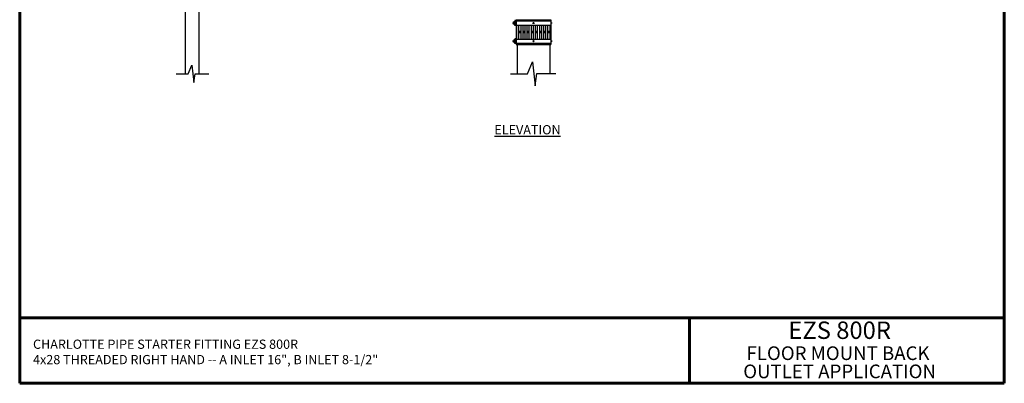
# Model space of a CAD drawing. Units: inches. Extents: x 179 to 323, y -62 to 209.
# Drawn here: x 179 to 323, y -62 to -8 of the extents above; entities that cross this region are included whole.
import ezdxf

# ---------------------------------------------------------------- set-up
doc = ezdxf.new("R2010")
doc.units = ezdxf.units.IN
doc.header["$LTSCALE"] = 4
doc.header["$MEASUREMENT"] = 0
doc.layers.add('CPF-TB', color=7, linetype='Continuous', lineweight=60)
for name, color, linetype in [('PP-CAST IRON', 7, 'Continuous'), ('PP-CPF-310 CPLG', 7, 'Continuous'), ('PP-TEXT', 7, 'Continuous')]:
    doc.layers.add(name, color=color, linetype=linetype)
doc.styles.add('CPF-PART NO.', font='ARIALUNI.TTF')
doc.styles.get("Standard").update_dxf_attribs({"font": 'simple.shx'})

msp = doc.modelspace()

# ---------------------------------------------------------------- linework, layer by layer
at = {"layer": 'CPF-TB'}
for p, q in [((179.5, 208.93), (179.5, -61.61)), ((323.5, 208.93), (323.5, -61.61)), ((179.5, -52.01), (323.5, -52.01)), ((277.48, -61.61), (277.48, -52.01)), ((179.5, -61.61), (323.5, -61.61))]:
    msp.add_line(p, q, dxfattribs=at)
at = {"layer": 'PP-CAST IRON'}
for p, q in [((203.74, -16.3), (203.74, 59.9)), ((205.74, -16.27), (205.74, 59.9)), ((257.05, -12.01), (252.25, -12.01)), ((252.25, -12.01), (252.25, -16.3)), ((257.05, -12.01), (257.05, -16.27))]:
    msp.add_line(p, q, dxfattribs=at)
at = {"layer": 'PP-CPF-310 CPLG'}
for p, q in [((252.12, -8.52), (251.89, -8.52)), ((251.89, -8.52), (251.89, -8.65)), ((252.12, -8.38), (252.12, -12.01)), ((252.12, -8.38), (257.19, -8.38)), ((252.12, -8.56), (257.19, -8.56)), ((252.16, -8.38), (252.16, -8.56)), ((252.47, -8.38), (252.47, -8.56)), ((252.77, -8.38), (252.77, -8.56)), ((253.07, -8.38), (253.07, -8.56)), ((253.37, -8.38), (253.37, -8.56)), ((253.68, -8.38), (253.68, -8.56)), ((253.98, -8.38), (253.98, -8.56)), ((254.28, -8.38), (254.28, -8.56)), ((254.59, -8.38), (254.59, -8.56)), ((254.89, -8.38), (254.89, -8.56)), ((255.19, -8.38), (255.19, -8.56)), ((255.5, -8.38), (255.5, -8.56)), ((255.8, -8.38), (255.8, -8.56)), ((256.1, -8.38), (256.1, -8.56)), ((256.4, -8.38), (256.4, -8.56)), ((256.71, -8.38), (256.71, -8.56)), ((257.01, -8.38), (257.01, -8.56)), ((257.19, -8.38), (257.19, -12.01)), ((252, -8.87), (251.75, -8.87)), ((251.87, -9), (251.87, -8.74)), ((251.89, -9.23), (251.89, -9.09)), ((252.12, -9.23), (251.89, -9.23)), ((252.12, -9.18), (257.19, -9.18)), ((252.16, -9.18), (252.16, -11.21)), ((252.47, -9.18), (252.47, -11.21)), ((252.77, -9.18), (252.77, -11.21)), ((253.07, -9.18), (253.07, -11.21)), ((253.37, -9.18), (253.37, -11.21)), ((253.68, -9.18), (253.68, -11.21)), ((253.98, -9.18), (253.98, -11.21)), ((254.28, -9.18), (254.28, -11.21)), ((254.59, -9.18), (254.59, -11.21)), ((254.89, -9.18), (254.89, -11.21)), ((255.19, -9.18), (255.19, -11.21)), ((255.5, -9.18), (255.5, -11.21)), ((255.8, -9.18), (255.8, -11.21)), ((256.1, -9.18), (256.1, -11.21)), ((256.4, -9.18), (256.4, -11.21)), ((256.71, -9.18), (256.71, -11.21)), ((257.01, -9.18), (257.01, -11.21)), ((257.26, -8.78), (257.19, -8.78)), ((257.26, -8.96), (257.19, -8.96)), ((257.26, -8.78), (257.26, -8.96)), ((251.87, -11.65), (251.87, -11.39)), ((252.12, -11.17), (251.89, -11.17)), ((251.89, -11.17), (251.89, -11.3)), ((252.12, -11.21), (257.19, -11.21)), ((252.77, -10.1), (252.47, -10.1)), ((252.77, -10.2), (252.47, -10.2)), ((252.77, -10.29), (252.47, -10.29)), ((253.37, -10.1), (253.07, -10.1)), ((253.37, -10.2), (253.07, -10.2)), ((253.37, -10.29), (253.07, -10.29)), ((253.98, -10.1), (253.68, -10.1)), ((253.98, -10.2), (253.68, -10.2)), ((253.98, -10.29), (253.68, -10.29)), ((254.59, -10.1), (254.28, -10.1)), ((254.59, -10.2), (254.28, -10.2)), ((254.59, -10.29), (254.28, -10.29)), ((255.19, -10.1), (254.89, -10.1)), ((255.19, -10.2), (254.89, -10.2)), ((255.19, -10.29), (254.89, -10.29)), ((255.8, -10.1), (255.5, -10.1)), ((255.8, -10.2), (255.5, -10.2)), ((255.8, -10.29), (255.5, -10.29)), ((256.4, -10.1), (256.1, -10.1)), ((256.4, -10.2), (256.1, -10.2)), ((256.4, -10.29), (256.1, -10.29)), ((257.01, -10.1), (256.71, -10.1)), ((257.01, -10.2), (256.71, -10.2)), ((257.01, -10.29), (256.71, -10.29)), ((257.26, -11.43), (257.19, -11.43)), ((257.26, -11.43), (257.26, -11.61)), ((252, -11.52), (251.75, -11.52)), ((251.89, -11.88), (251.89, -11.74)), ((252.12, -11.88), (251.89, -11.88)), ((252.12, -11.83), (257.19, -11.83)), ((252.12, -12.01), (257.19, -12.01)), ((252.16, -11.83), (252.16, -12.01)), ((252.47, -11.83), (252.47, -12.01)), ((252.77, -11.83), (252.77, -12.01)), ((253.07, -11.83), (253.07, -12.01)), ((253.37, -11.83), (253.37, -12.01)), ((253.68, -11.83), (253.68, -12.01)), ((253.98, -11.83), (253.98, -12.01)), ((254.28, -11.83), (254.28, -12.01)), ((254.59, -11.83), (254.59, -12.01)), ((254.89, -11.83), (254.89, -12.01)), ((255.19, -11.83), (255.19, -12.01)), ((255.5, -11.83), (255.5, -12.01)), ((255.8, -11.83), (255.8, -12.01)), ((256.1, -11.83), (256.1, -12.01)), ((256.4, -11.83), (256.4, -12.01)), ((256.71, -11.83), (256.71, -12.01)), ((257.01, -11.83), (257.01, -12.01)), ((257.26, -11.61), (257.19, -11.61))]:
    msp.add_line(p, q, dxfattribs=at)
for centre, radius in [((251.87, -8.87), 0.221), ((254.65, -8.87), 0.0869), ((251.87, -11.52), 0.221), ((254.65, -11.52), 0.0869)]:
    msp.add_circle(centre, radius, dxfattribs=at)
at = {"layer": 'PP-TEXT'}
for p, q in [((204.15, -16.3), (204.67, -15.05)), ((204.67, -15.05), (204.96, -17.58)), ((253.76, -16.3), (254.48, -14.56)), ((254.48, -14.56), (254.89, -18.06)), ((202.36, -16.3), (204.15, -16.3)), ((204.96, -17.58), (205.15, -16.29)), ((205.15, -16.29), (207.14, -16.29)), ((251.28, -16.3), (253.76, -16.3)), ((254.89, -18.06), (255.14, -16.27)), ((255.14, -16.27), (257.9, -16.27))]:
    msp.add_line(p, q, dxfattribs=at)

# ---------------------------------------------------------------- texts
at = {"layer": 'CPF-TB', "style": 'CPF-PART NO.'}
for s, height, p in [('EZS 800R', 2.55, (291.92, -55.11)), ('FLOOR MOUNT BACK', 2, (285.8, -58.2)), ('OUTLET APPLICATION', 2, (285.32, -60.86))]:
    msp.add_text(s, height=height, dxfattribs=at).set_placement(p)
at = {"layer": 'PP-TEXT', "char_height": 1.35, "attachment_point": 4}
for s, insert in [('\\A1;{\\LELEVATION}', (248.92, -24.49)), ('\\A1;CHARLOTTE PIPE STARTER FITTING EZS 800R\\P4x28 THREADED RIGHT HAND -- A INLET 16", B INLET 8-1/2"', (181.45, -57.01))]:
    msp.add_mtext(s, dxfattribs=dict(at, insert=insert))

doc.saveas('drawing.dxf')
